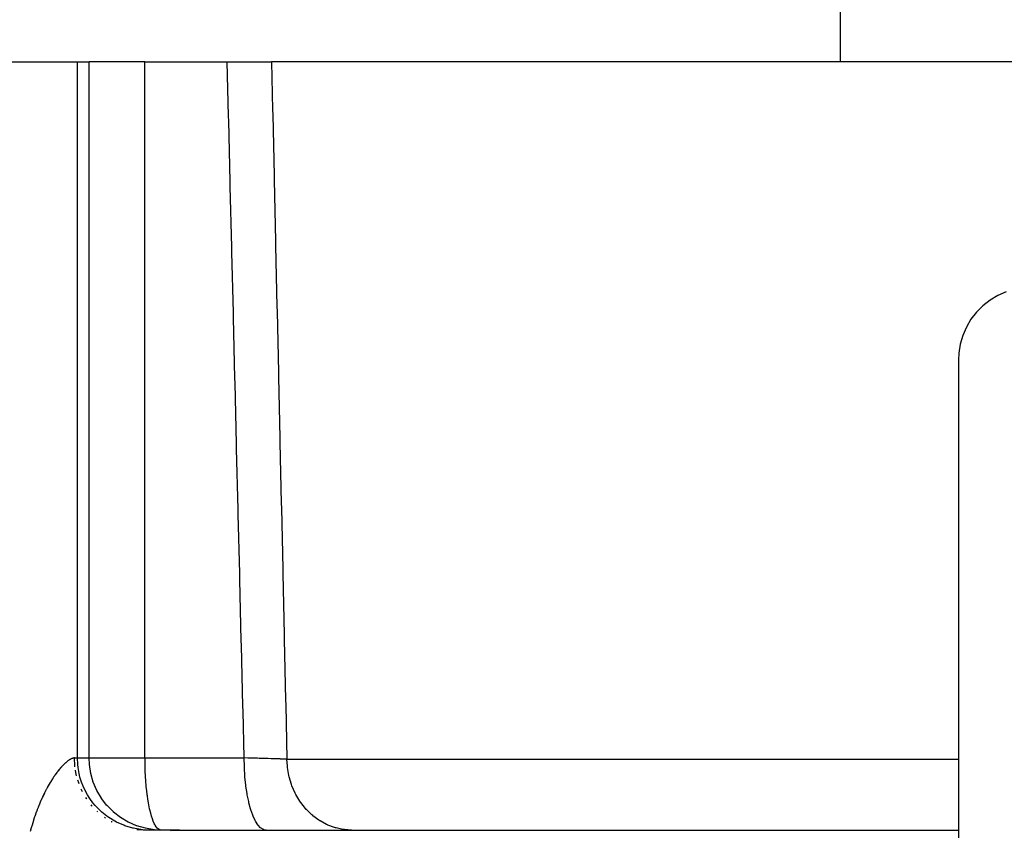
# Model space of a CAD drawing. Extents: x 24 to 1190, y -660 to 283.
# Drawn here: x 494 to 535, y 174 to 208 of the extents above; entities that cross this region are included whole.
import ezdxf

# ---------------------------------------------------------------- set-up
doc = ezdxf.new("R2010")
doc.units = 0
doc.linetypes.add('DASHED', pattern=[11.05, 8.7, -2.35])
doc.layers.get('0').update_dxf_attribs({"linetype": 'CONTINUOUS'})
doc.layers.add('NEVIDI', color=4, linetype='DASHED')

msp = doc.modelspace()

# ---------------------------------------------------------------- linework, layer by layer
at = {"color": 2}
for p, q in [((528.5, 206), (528.5, 209.5)), ((528.5, 206), (528.5, 209.5)), ((494.000141, 206), (496.713718, 206)), ((496.713718, 206), (497.202648, 206)), ((499.529464, 206), (497.202648, 206)), ((499.529464, 206), (502.956634, 206)), ((502.956634, 206), (504.800123, 206)), ((535.623744, 206), (504.800123, 206)), ((534.727403, 196.070379), (534.428536, 195.838828)), ((535.053148, 196.262452), (534.727403, 196.070379)), ((535.400448, 196.411902), (535.053148, 196.262452)), ((534.428536, 195.838828), (534.161257, 195.571562)), ((533.929621, 195.272597), (533.737548, 194.946852)), ((534.161257, 195.571562), (533.929621, 195.272597)), ((533.737548, 194.946852), (533.588098, 194.599552)), ((533.588098, 194.599552), (533.483204, 194.23619)), ((533.483204, 194.23619), (533.424831, 193.862544)), ((533.424831, 193.862544), (533.412698, 193.589129)), ((533.412698, 193.589129), (533.412698, 165.625018)), ((498.833959, 174.327228), (498.832189, 174.328135)), ((498.837944, 174.325193), (498.833959, 174.327228)), ((499.180848, 174.176649), (498.837944, 174.325193)), ((499.184143, 174.175463), (499.180848, 174.176649)), ((499.543886, 174.071223), (499.184143, 174.175463)), ((499.457067, 174), (499.206364, 174.0115)), ((500.960699, 174), (499.457067, 174)), ((499.546326, 174.07068), (499.543886, 174.071223)), ((499.917724, 174.01259), (499.546326, 174.07068)), ((499.918721, 174.012498), (499.917724, 174.01259)), ((500.191232, 174), (499.918721, 174.012498)), ((500.191232, 174), (500.164339, 174.002478)), ((500.960699, 174), (533.412698, 174))]:
    msp.add_line(p, q, dxfattribs=at)
at = {"layer": 'NEVIDI', "color": 7, "linetype": 'CONTINUOUS'}
for p, q in [((496.713718, 177), (496.713718, 206)), ((497.202648, 177), (497.202648, 206)), ((499.529464, 177), (499.529464, 206)), ((503.010965, 203.737867), (502.956634, 206)), ((504.800123, 206), (504.843902, 203.995894)), ((504.843902, 203.995894), (504.848395, 203.790393)), ((503.015904, 203.532411), (503.010965, 203.737867)), ((503.076698, 201.006646), (503.015904, 203.532411)), ((504.848395, 203.790393), (504.903668, 201.264643)), ((503.081648, 200.801193), (503.076698, 201.006646)), ((504.903668, 201.264643), (504.908169, 201.059191)), ((504.908169, 201.059191), (504.963551, 198.533444)), ((503.142579, 198.275464), (503.081648, 200.801193)), ((504.963551, 198.533444), (504.968061, 198.327992)), ((503.147541, 198.070014), (503.142579, 198.275464)), ((503.208612, 195.544321), (503.147541, 198.070014)), ((504.968061, 198.327992), (505.023555, 195.802248)), ((505.023555, 195.802248), (505.028073, 195.596796)), ((503.213585, 195.338875), (503.208612, 195.544321)), ((503.274797, 192.81322), (503.213585, 195.338875)), ((505.028073, 195.596796), (505.08368, 193.071056)), ((503.279783, 192.607761), (503.274797, 192.81322)), ((505.08368, 193.071056), (505.088208, 192.865604)), ((505.088208, 192.865604), (505.143926, 190.340035)), ((503.341141, 190.082037), (503.279783, 192.607761)), ((505.143926, 190.340035), (505.148467, 190.134416)), ((503.346139, 189.876579), (503.341141, 190.082037)), ((503.407646, 187.350783), (503.346139, 189.876579)), ((505.148467, 190.134416), (505.204304, 187.608683)), ((505.204304, 187.608683), (505.208851, 187.403232)), ((505.208851, 187.403232), (505.264807, 184.877503)), ((503.412655, 187.145328), (503.407646, 187.350783)), ((503.472396, 184.697888), (503.412655, 187.145328)), ((503.47431, 184.61957), (503.472396, 184.697888)), ((503.479331, 184.414119), (503.47431, 184.61957)), ((505.264807, 184.877503), (505.269363, 184.672052)), ((505.269363, 184.672052), (505.325438, 182.146326)), ((503.541136, 181.888402), (503.479331, 184.414119)), ((505.325438, 182.146326), (505.330004, 181.940876)), ((503.54617, 181.682953), (503.541136, 181.888402)), ((503.608128, 179.157277), (503.54617, 181.682953)), ((505.330004, 181.940876), (505.386201, 179.415154)), ((505.386201, 179.415154), (505.390777, 179.209704)), ((505.390777, 179.209704), (505.441212, 176.947643)), ((503.613176, 178.951731), (503.608128, 179.157277)), ((503.661162, 177), (503.613176, 178.951731)), ((496.158851, 176.739649), (496.153989, 176.734914)), ((496.188446, 176.767817), (496.158851, 176.739649)), ((496.193187, 176.772223), (496.188446, 176.767817)), ((496.222073, 176.79842), (496.193187, 176.772223)), ((496.226696, 176.802507), (496.222073, 176.79842)), ((496.228142, 176.80378), (496.226696, 176.802507)), ((496.254838, 176.826752), (496.228142, 176.80378)), ((496.259319, 176.830509), (496.254838, 176.826752)), ((496.286564, 176.852725), (496.259319, 176.830509)), ((496.290909, 176.856166), (496.286564, 176.852725)), ((496.31734, 176.87647), (496.290909, 176.856166)), ((496.321552, 176.879604), (496.31734, 176.87647)), ((496.347134, 176.898015), (496.321552, 176.879604)), ((496.351216, 176.900851), (496.347134, 176.898015)), ((496.375956, 176.917415), (496.351216, 176.900851)), ((496.379894, 176.91995), (496.375956, 176.917415)), ((496.403771, 176.934697), (496.379894, 176.91995)), ((496.407584, 176.936949), (496.403771, 176.934697)), ((496.425163, 176.946948), (496.407584, 176.936949)), ((496.43065, 176.949935), (496.425163, 176.946948)), ((496.43431, 176.951891), (496.43065, 176.949935)), ((496.456457, 176.963081), (496.43431, 176.951891)), ((496.459991, 176.964759), (496.456457, 176.963081)), ((496.481296, 176.974216), (496.459991, 176.964759)), ((496.484681, 176.975609), (496.481296, 176.974216)), ((496.505102, 176.983339), (496.484681, 176.975609)), ((496.508342, 176.984454), (496.505102, 176.983339)), ((496.52774, 176.99044), (496.508342, 176.984454)), ((496.53081, 176.991274), (496.52774, 176.99044)), ((496.549195, 176.995559), (496.53081, 176.991274)), ((496.552147, 176.996128), (496.549195, 176.995559)), ((496.569445, 176.998728), (496.552147, 176.996128)), ((496.572178, 176.999018), (496.569445, 176.998728)), ((496.574622, 176.999247), (496.572178, 176.999018)), ((496.588389, 176.999976), (496.574622, 176.999247)), ((496.590904, 177), (496.588389, 176.999976)), ((496.5911, 177), (496.590904, 177)), ((496.5911, 177), (496.713718, 177)), ((496.591103, 176.995953), (496.5911, 177)), ((496.607256, 176.681906), (496.591103, 176.995953)), ((496.713718, 177), (497.202648, 177)), ((496.726164, 176.726491), (496.713718, 177)), ((497.202648, 177), (499.529464, 177)), ((497.215, 176.72753), (497.202648, 177)), ((499.529464, 177), (503.661162, 177)), ((499.52961, 176.937078), (499.529464, 177)), ((499.530276, 176.85143), (499.52961, 176.937078)), ((499.531535, 176.762878), (499.530276, 176.85143)), ((499.533568, 176.666435), (499.531535, 176.762878)), ((503.814524, 176.996064), (503.661162, 177)), ((503.661164, 176.99565), (503.661163, 177.000005)), ((503.66733, 176.65134), (503.661164, 176.99565)), ((503.837456, 176.99547), (503.814524, 176.996064)), ((503.898724, 176.993874), (503.837456, 176.99547)), ((503.965159, 176.99213), (503.898724, 176.993874)), ((503.990203, 176.991469), (503.965159, 176.99213)), ((504.012597, 176.990876), (503.990203, 176.991469)), ((504.160922, 176.986907), (504.012597, 176.990876)), ((504.182546, 176.986322), (504.160922, 176.986907)), ((504.217259, 176.98538), (504.182546, 176.986322)), ((504.277989, 176.98372), (504.217259, 176.98538)), ((504.325105, 176.982422), (504.277989, 176.98372)), ((504.345813, 176.981849), (504.325105, 176.982422)), ((504.482526, 176.978021), (504.345813, 176.981849)), ((504.502319, 176.97746), (504.482526, 176.978021)), ((504.515269, 176.977092), (504.502319, 176.97746)), ((504.569766, 176.975535), (504.515269, 176.977092)), ((504.633264, 176.973703), (504.569766, 176.975535)), ((504.652264, 176.973151), (504.633264, 176.973703)), ((504.777211, 176.96947), (504.652264, 176.973151)), ((504.788578, 176.969131), (504.777211, 176.96947)), ((504.795257, 176.968931), (504.788578, 176.969131)), ((504.836551, 176.967689), (504.795257, 176.968931)), ((504.913495, 176.965346), (504.836551, 176.967689)), ((504.930482, 176.964823), (504.913495, 176.965346)), ((505.033783, 176.961592), (504.930482, 176.964823)), ((505.040848, 176.961367), (505.033783, 176.961592)), ((505.05657, 176.960867), (505.040848, 176.961367)), ((505.074835, 176.960282), (505.05657, 176.960867)), ((505.158293, 176.957568), (505.074835, 176.960282)), ((505.172774, 176.957089), (505.158293, 176.957568)), ((505.247182, 176.954588), (505.172774, 176.957089)), ((505.266177, 176.953937), (505.247182, 176.954588)), ((505.279362, 176.953483), (505.266177, 176.953937)), ((505.281193, 176.953419), (505.279362, 176.953483)), ((505.364469, 176.950478), (505.281193, 176.953419)), ((505.376476, 176.950044), (505.364469, 176.950478)), ((505.425935, 176.948219), (505.376476, 176.950044)), ((505.441212, 176.947643), (505.425935, 176.948219)), ((505.458288, 176.658437), (505.441212, 176.947647)), ((505.441212, 176.947643), (533.412698, 176.947643)), ((495.817983, 176.339034), (495.784142, 176.29183)), ((495.823459, 176.346545), (495.817983, 176.339034)), ((495.857059, 176.391865), (495.823459, 176.346545)), ((495.862477, 176.399049), (495.857059, 176.391865)), ((495.895759, 176.44243), (495.862477, 176.399049)), ((495.901124, 176.449302), (495.895759, 176.44243)), ((495.934009, 176.490697), (495.901124, 176.449302)), ((495.939334, 176.497281), (495.934009, 176.490697)), ((495.97189, 176.536821), (495.939334, 176.497281)), ((495.977115, 176.543051), (495.97189, 176.536821)), ((495.987019, 176.554775), (495.977115, 176.543051)), ((496.009301, 176.580728), (495.987019, 176.554775)), ((496.014472, 176.586669), (496.009301, 176.580728)), ((496.046264, 176.622499), (496.014472, 176.586669)), ((496.051394, 176.628168), (496.046264, 176.622499)), ((496.082775, 176.662172), (496.051394, 176.628168)), ((496.087827, 176.667538), (496.082775, 176.662172)), ((496.118709, 176.699658), (496.087827, 176.667538)), ((496.123675, 176.704714), (496.118709, 176.699658)), ((496.153989, 176.734914), (496.123675, 176.704714)), ((496.613396, 176.62652), (496.607256, 176.681906)), ((496.666386, 176.316897), (496.635573, 176.49218)), ((496.740603, 176.598504), (496.726164, 176.726491)), ((496.784111, 176.352713), (496.740603, 176.598504)), ((496.820837, 176.204003), (496.784111, 176.352713)), ((497.21509, 176.726537), (497.215, 176.72753)), ((497.272522, 176.355075), (497.21509, 176.726537)), ((497.273057, 176.352642), (497.272522, 176.355075)), ((497.376238, 175.99245), (497.273057, 176.352642)), ((499.535418, 176.598482), (499.533568, 176.666435)), ((499.535942, 176.581282), (499.535418, 176.598482)), ((499.536726, 176.556781), (499.535942, 176.581282)), ((499.541617, 176.427707), (499.536726, 176.556781)), ((499.549293, 176.271117), (499.541617, 176.427707)), ((503.66935, 176.598464), (503.66733, 176.65134)), ((503.669473, 176.595477), (503.66935, 176.598464)), ((503.68951, 176.256939), (503.669473, 176.595477)), ((505.46442, 176.603239), (505.458288, 176.658437)), ((505.464509, 176.602496), (505.46442, 176.603239)), ((505.521996, 176.268191), (505.464509, 176.602496)), ((495.577309, 175.973094), (495.542396, 175.913917)), ((495.582988, 175.982566), (495.577309, 175.973094)), ((495.617957, 176.03996), (495.582988, 175.982566)), ((495.623672, 176.04919), (495.617957, 176.03996)), ((495.658524, 176.104582), (495.623672, 176.04919)), ((495.664177, 176.113422), (495.658524, 176.104582)), ((495.698912, 176.16688), (495.664177, 176.113422)), ((495.704508, 176.175353), (495.698912, 176.16688)), ((495.706042, 176.17767), (495.704508, 176.175353)), ((495.738957, 176.226679), (495.706042, 176.17767)), ((495.744515, 176.234825), (495.738957, 176.226679)), ((495.778636, 176.284022), (495.744515, 176.234825)), ((495.784142, 176.29183), (495.778636, 176.284022)), ((496.678988, 176.262757), (496.666386, 176.316897)), ((496.767981, 175.96239), (496.734615, 176.071102)), ((496.781814, 175.924204), (496.767981, 175.96239)), ((496.888513, 175.989066), (496.820837, 176.204003)), ((496.952881, 175.824065), (496.888513, 175.989066)), ((497.377409, 175.989161), (497.376238, 175.99245)), ((497.524523, 175.645661), (497.377409, 175.989161)), ((499.553173, 176.204176), (499.549293, 176.271117)), ((499.561892, 176.072408), (499.553173, 176.204176)), ((499.563435, 176.05117), (499.561892, 176.072408)), ((499.582419, 175.824104), (499.563435, 176.05117)), ((503.693772, 176.203995), (503.68951, 176.256939)), ((503.693893, 176.202548), (503.693772, 176.203995)), ((503.727422, 175.876012), (503.693893, 176.202548)), ((505.534603, 176.214376), (505.521996, 176.268191)), ((505.535193, 176.211955), (505.534603, 176.214376)), ((505.631225, 175.890898), (505.535193, 176.211955)), ((495.337438, 175.531179), (495.303949, 175.462371)), ((495.342909, 175.54224), (495.337438, 175.531179)), ((495.376689, 175.609455), (495.342909, 175.54224)), ((495.382173, 175.620193), (495.376689, 175.609455)), ((495.39013, 175.635692), (495.382173, 175.620193)), ((495.416229, 175.68583), (495.39013, 175.635692)), ((495.421788, 175.696372), (495.416229, 175.68583)), ((495.456094, 175.760404), (495.421788, 175.696372)), ((495.461693, 175.770688), (495.456094, 175.760404)), ((495.496267, 175.833178), (495.461693, 175.770688)), ((495.501915, 175.843224), (495.496267, 175.833178)), ((495.536732, 175.904162), (495.501915, 175.843224)), ((495.542396, 175.913917), (495.536732, 175.904162)), ((496.910582, 175.623518), (496.878035, 175.695937)), ((496.927121, 175.590743), (496.910582, 175.623518)), ((497.037642, 175.641603), (496.952881, 175.824065)), ((497.13439, 175.465283), (497.037642, 175.641603)), ((497.526547, 175.641653), (497.524523, 175.645661)), ((497.715154, 175.320086), (497.526547, 175.641653)), ((499.584532, 175.80187), (499.582419, 175.824104)), ((499.600998, 175.64333), (499.584532, 175.80187)), ((499.622616, 175.465269), (499.600998, 175.64333)), ((503.733947, 175.824167), (503.727422, 175.876012)), ((503.780435, 175.514978), (503.733947, 175.824167)), ((503.788991, 175.466503), (503.780435, 175.514978)), ((505.650065, 175.839434), (505.631225, 175.890898)), ((505.651625, 175.835293), (505.650065, 175.839434)), ((505.784164, 175.532827), (505.651625, 175.835293)), ((505.808925, 175.484583), (505.784164, 175.532827)), ((495.146837, 175.111803), (495.115151, 175.034885)), ((495.152018, 175.124165), (495.146837, 175.111803)), ((495.18411, 175.199441), (495.152018, 175.124165)), ((495.189405, 175.211652), (495.18411, 175.199441)), ((495.22184, 175.285201), (495.189405, 175.211652)), ((495.227147, 175.297036), (495.22184, 175.285201)), ((495.25999, 175.369071), (495.227147, 175.297036)), ((495.265364, 175.380666), (495.25999, 175.369071)), ((495.298532, 175.451061), (495.265364, 175.380666)), ((495.303949, 175.462371), (495.298532, 175.451061)), ((497.091927, 175.305699), (497.061322, 175.355835)), ((497.110582, 175.277725), (497.091927, 175.305699)), ((497.229137, 175.315768), (497.13439, 175.465283)), ((497.362119, 175.134088), (497.229137, 175.315768)), ((497.459972, 175.016702), (497.362119, 175.134088)), ((497.718084, 175.315743), (497.715154, 175.320086)), ((497.945167, 175.020965), (497.718084, 175.315743)), ((499.628347, 175.422453), (499.622616, 175.465269)), ((499.648148, 175.285732), (499.628347, 175.422453)), ((499.67305, 175.134037), (499.648148, 175.285732)), ((499.70406, 174.9696), (499.67305, 175.134037)), ((503.789223, 175.465215), (503.788991, 175.466503)), ((503.847534, 175.180671), (503.789223, 175.465215)), ((503.858013, 175.136235), (503.847534, 175.180671)), ((503.858531, 175.13408), (503.858013, 175.136235)), ((503.927599, 174.878681), (503.858531, 175.13408)), ((505.81177, 175.479171), (505.808925, 175.484583)), ((505.978142, 175.20031), (505.81177, 175.479171)), ((506.00821, 175.156403), (505.978142, 175.20031)), ((506.012841, 175.149786), (506.00821, 175.156403)), ((506.20945, 174.899608), (506.012841, 175.149786)), ((495.002755, 174.742196), (494.972959, 174.658842)), ((495.007637, 174.755607), (495.002755, 174.742196)), ((495.03796, 174.837419), (495.007637, 174.755607)), ((495.042907, 174.85053), (495.03796, 174.837419)), ((495.044849, 174.855658), (495.042907, 174.85053)), ((495.073741, 174.930805), (495.044849, 174.855658)), ((495.078784, 174.943705), (495.073741, 174.930805)), ((495.110037, 175.022255), (495.078784, 174.943705)), ((495.115151, 175.034885), (495.110037, 175.022255)), ((497.309358, 175.013592), (497.281324, 175.048612)), ((497.329228, 174.990488), (497.309358, 175.013592)), ((497.632092, 174.836339), (497.459972, 175.016702)), ((497.559399, 174.751857), (497.534301, 174.77606)), ((497.726534, 174.74912), (497.632092, 174.836339)), ((497.939175, 174.577689), (497.726534, 174.74912)), ((497.948947, 175.016651), (497.945167, 175.020965)), ((498.211149, 174.752944), (497.948947, 175.016651)), ((498.215443, 174.749138), (498.211149, 174.752944)), ((498.508991, 174.520402), (498.215443, 174.749138)), ((499.721619, 174.886288), (499.70406, 174.9696)), ((499.732809, 174.836395), (499.721619, 174.886288)), ((499.767714, 174.694823), (499.732809, 174.836395)), ((499.800818, 174.577693), (499.767714, 174.694823)), ((503.939773, 174.839279), (503.927599, 174.878681)), ((503.940702, 174.836333), (503.939773, 174.839279)), ((504.019168, 174.614632), (503.940702, 174.836333)), ((506.244671, 174.860249), (506.20945, 174.899608)), ((506.251077, 174.853245), (506.244671, 174.860249)), ((506.474489, 174.635373), (506.251077, 174.853245)), ((494.868887, 174.345062), (494.84184, 174.256857)), ((494.873348, 174.359317), (494.868887, 174.345062)), ((494.90116, 174.446467), (494.873348, 174.359317)), ((494.905745, 174.460557), (494.90116, 174.446467)), ((494.934304, 174.546639), (494.905745, 174.460557)), ((494.938983, 174.560478), (494.934304, 174.546639)), ((494.968164, 174.645179), (494.938983, 174.560478)), ((494.972959, 174.658842), (494.968164, 174.645179)), ((497.882589, 174.493263), (497.838439, 174.524266)), ((498.024479, 174.517388), (497.939175, 174.577689)), ((498.27798, 174.362619), (498.024479, 174.517388)), ((498.142148, 174.334388), (498.123561, 174.344684)), ((498.161141, 174.324355), (498.142148, 174.334388)), ((498.349033, 174.325183), (498.27798, 174.362619)), ((498.642464, 174.194979), (498.349033, 174.325183)), ((498.513323, 174.517446), (498.508991, 174.520402)), ((498.832189, 174.328135), (498.513323, 174.517446)), ((499.838162, 174.462648), (499.800818, 174.577693)), ((499.875855, 174.362585), (499.838162, 174.462648)), ((499.914337, 174.275236), (499.875855, 174.362585)), ((504.032737, 174.581153), (504.019168, 174.614632)), ((504.034144, 174.577755), (504.032737, 174.581153)), ((504.120537, 174.393347), (504.034144, 174.577755)), ((504.135429, 174.365976), (504.120537, 174.393347)), ((504.137294, 174.362633), (504.135429, 174.365976)), ((504.230012, 174.218518), (504.137294, 174.362633)), ((506.514081, 174.601522), (506.474489, 174.635373)), ((506.522516, 174.594476), (506.514081, 174.601522)), ((506.768439, 174.412466), (506.522516, 174.594476)), ((506.81153, 174.384845), (506.768439, 174.412466)), ((506.822289, 174.378131), (506.81153, 174.384845)), ((507.086149, 174.234801), (506.822289, 174.378131)), ((494.777642, 174.034021), (494.753065, 173.94296)), ((494.781706, 174.048749), (494.777642, 174.034021)), ((494.807106, 174.138815), (494.781706, 174.048749)), ((494.811303, 174.153382), (494.807106, 174.138815)), ((494.837524, 174.242492), (494.811303, 174.153382)), ((494.84184, 174.256857), (494.837524, 174.242492)), ((498.695302, 174.175431), (498.642464, 174.194979)), ((499.026151, 174.077788), (498.695302, 174.175431)), ((499.05748, 174.070662), (499.026151, 174.077788)), ((499.421825, 174.013241), (499.05748, 174.070662)), ((499.459387, 173.987388), (499.188095, 174.013241)), ((499.429766, 174.0125), (499.421825, 174.013241)), ((499.702302, 174), (499.429766, 174.0125)), ((499.452657, 173.987129), (499.456011, 173.991095)), ((499.456011, 173.991095), (499.456457, 173.991667)), ((499.456457, 173.991667), (499.458607, 173.994777)), ((499.457477, 173.999989), (499.457067, 174)), ((499.457831, 173.99996), (499.457477, 173.999989)), ((499.459387, 173.999364), (499.457831, 173.99996)), ((499.458607, 173.994777), (499.458857, 173.995212)), ((499.458857, 173.995212), (499.459788, 173.997476)), ((499.459535, 173.999202), (499.459387, 173.999364)), ((499.459839, 173.997775), (499.459535, 173.999202)), ((499.459788, 173.997476), (499.459839, 173.997775)), ((499.937756, 174.22879), (499.914337, 174.275236)), ((499.956573, 174.19494), (499.937756, 174.22879)), ((499.994944, 174.135006), (499.956573, 174.19494)), ((500.041498, 174.077802), (499.994944, 174.135006)), ((500.078726, 174.043672), (500.041498, 174.077802)), ((500.129142, 174.013234), (500.078726, 174.043672)), ((500.164339, 174.002478), (500.129142, 174.013234)), ((500.596683, 173.977155), (500.960699, 174)), ((504.245876, 174.197946), (504.230012, 174.218518)), ((504.248285, 174.194922), (504.245876, 174.197946)), ((504.345518, 174.093488), (504.248285, 174.194922)), ((504.362081, 174.080064), (504.345518, 174.093488)), ((504.365032, 174.077786), (504.362081, 174.080064)), ((504.465109, 174.020341), (504.365032, 174.077786)), ((504.482067, 174.014329), (504.465109, 174.020341)), ((504.485462, 174.013252), (504.482067, 174.014329)), ((504.570832, 174), (504.485462, 174.013252)), ((507.132164, 174.213747), (507.086149, 174.234801)), ((507.145088, 174.208033), (507.132164, 174.213747)), ((507.421812, 174.10557), (507.145088, 174.208033)), ((507.470037, 174.091433), (507.421812, 174.10557)), ((507.485261, 174.08719), (507.470037, 174.091433)), ((507.770092, 174.026803), (507.485261, 174.08719)), ((507.819592, 174.019892), (507.770092, 174.026803)), ((507.836744, 174.017739), (507.819592, 174.019892)), ((508.124651, 174.000003), (507.836744, 174.017739))]:
    msp.add_line(p, q, dxfattribs=at)

doc.saveas('drawing.dxf')
